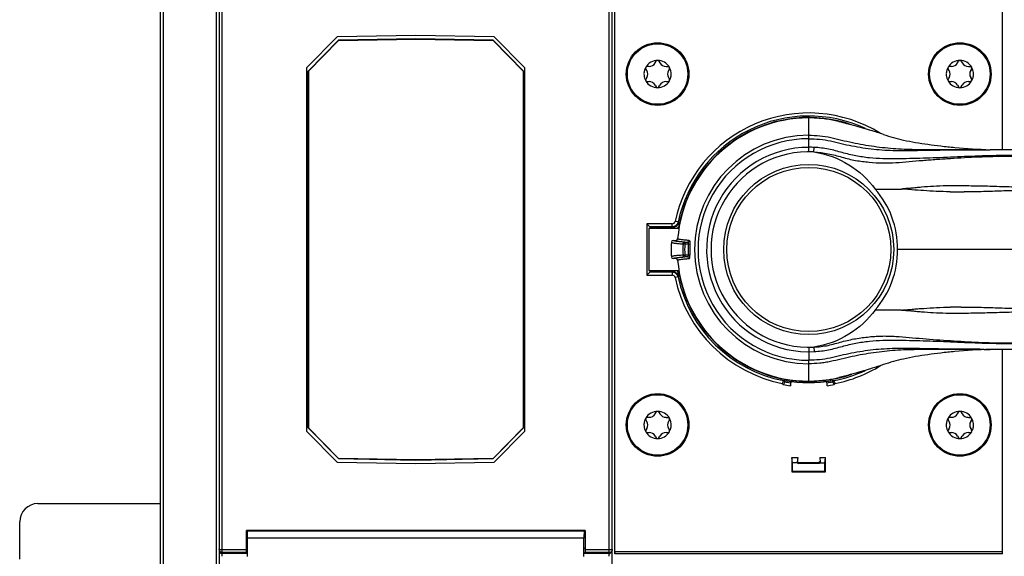
# Model space of a CAD drawing. Units: millimetres. Extents: x -295 to 696, y -321 to 615.
# Drawn here: x 46 to 209, y 104 to 193 of the extents above; entities that cross this region are included whole.
import ezdxf

# ---------------------------------------------------------------- set-up
doc = ezdxf.new("R2010")
doc.units = ezdxf.units.MM
doc.header["$LTSCALE"] = 23.1
doc.layers.add('AXIS', color=7, linetype='CONTINUOUS')

msp = doc.modelspace()

# ---------------------------------------------------------------- linework, layer by layer
at = {"layer": 'AXIS', "color": 7, "linetype": 'Continuous'}
for p, q in [((69.1, 75.56), (69.1, 234.24)), ((78.8, 226.4), (78.8, 83.4)), ((143.8, 83.4), (143.8, 226.4)), ((78.29, 220.69), (78.29, 89.12)), ((69.59, 97.67), (69.59, 212.14)), ((79.3, 104.2), (79.3, 205.6)), ((143.3, 104.2), (143.3, 205.6)), ((144.25, 104.6), (144.25, 205.21)), ((208.33, 171.4), (208.34, 205.21)), ((98.3, 190.07), (93.3, 184.99)), ((98.5, 189.48), (93.5, 184.39)), ((93.55, 184.37), (98.52, 189.43)), ((111.3, 190.3), (98.3, 190.07)), ((111.3, 189.7), (98.5, 189.48)), ((98.52, 189.43), (111.3, 189.65)), ((124.3, 190.07), (111.3, 190.3)), ((124.1, 189.48), (111.3, 189.7)), ((111.3, 189.65), (124.08, 189.43)), ((124.08, 189.43), (129.05, 184.37)), ((129.1, 184.39), (124.1, 189.48)), ((129.3, 184.99), (124.3, 190.07)), ((150.92, 185.74), (151.08, 186.03)), ((151.52, 186.03), (151.68, 185.74)), ((200.92, 185.74), (201.08, 186.03)), ((201.52, 186.03), (201.68, 185.74)), ((93.3, 124.82), (93.3, 184.99)), ((93.5, 125.41), (93.5, 184.39)), ((93.55, 184.37), (93.55, 125.44)), ((129.05, 184.37), (129.05, 125.44)), ((129.1, 184.39), (129.1, 125.41)), ((129.3, 184.99), (129.3, 124.82)), ((149.52, 184.49), (149.35, 184.78)), ((149.9, 185.15), (149.57, 185.15)), ((152.7, 185.15), (153.03, 185.15)), ((153.25, 184.78), (153.08, 184.49)), ((199.52, 184.49), (199.35, 184.78)), ((199.9, 185.15), (199.57, 185.15)), ((202.7, 185.15), (203.03, 185.15)), ((203.25, 184.78), (203.08, 184.49)), ((149.51, 183.32), (149.35, 183.03)), ((149.56, 182.65), (149.9, 182.65)), ((152.7, 182.65), (153.03, 182.65)), ((153.08, 183.31), (153.25, 183.03)), ((199.51, 183.32), (199.35, 183.03)), ((199.56, 182.65), (199.9, 182.65)), ((202.7, 182.65), (203.03, 182.65)), ((203.08, 183.31), (203.25, 183.03)), ((150.91, 182.07), (151.08, 181.78)), ((151.51, 181.78), (151.68, 182.07)), ((200.91, 182.07), (201.08, 181.78)), ((201.51, 181.78), (201.68, 182.07)), ((176.4, 176.65), (176.29, 176.65)), ((176.3, 176.65), (176.3, 176.65)), ((176.3, 173.78), (176.3, 176.65)), ((178.58, 176.53), (178.3, 176.56)), ((186.34, 174.67), (186.6, 174.59)), ((176.3, 171.06), (176.3, 173.21)), ((177.16, 171.04), (177.2, 171.78)), ((205.3, 171.4), (206.31, 171.4)), ((187.27, 164.9), (191.65, 164.9)), ((199.71, 164.43), (199.66, 164.44)), ((149.54, 159.16), (149.54, 150.65)), ((150.09, 158.61), (149.54, 159.16)), ((149.54, 159.16), (149.59, 159.11)), ((153.72, 159.16), (149.54, 159.16)), ((149.85, 158.4), (149.85, 151.41)), ((154.83, 158.4), (149.85, 158.4)), ((150.03, 158.67), (150.04, 158.66)), ((150.04, 158.66), (150.04, 158.38)), ((150.04, 158.66), (150.04, 158.66)), ((153.72, 158.66), (150.04, 158.66)), ((153.8, 158.56), (150.14, 158.56)), ((153.72, 158.66), (153.72, 159.16)), ((153.72, 158.66), (153.8, 158.56)), ((154.7, 159.45), (154.21, 159.55)), ((154.71, 158.61), (154.69, 158.6)), ((154.69, 158.6), (154.88, 158.6)), ((154.7, 158.9), (154.74, 159.13)), ((154.88, 158.7), (154.81, 158.7)), ((153.88, 156.4), (154.32, 156.4)), ((155.8, 156.12), (155.8, 155.82)), ((155.8, 156.12), (156.25, 156.12)), ((155.8, 155.82), (156.36, 155.82)), ((156.36, 155.82), (156.65, 155.81)), ((291.3, 154.9), (191, 154.9)), ((154.32, 153.4), (153.88, 153.4)), ((155.51, 153.97), (155.8, 153.99)), ((155.8, 153.99), (155.8, 153.69)), ((156.36, 153.99), (155.8, 153.99)), ((156.25, 153.69), (155.8, 153.69)), ((156.65, 153.99), (156.36, 153.99)), ((150.09, 151.19), (149.54, 150.65)), ((149.59, 150.7), (149.54, 150.65)), ((149.54, 150.65), (153.72, 150.65)), ((149.85, 151.41), (154.83, 151.41)), ((150.04, 151.14), (150.03, 151.14)), ((150.04, 151.41), (150.04, 151.15)), ((150.04, 151.15), (150.04, 151.15)), ((153.72, 151.15), (150.04, 151.15)), ((150.14, 151.25), (153.8, 151.25)), ((153.8, 151.25), (153.72, 151.15)), ((153.72, 151.15), (153.72, 150.65)), ((154.7, 150.36), (154.21, 150.25)), ((154.83, 151.2), (154.69, 151.2)), ((154.81, 151.11), (154.88, 151.11)), ((191.65, 144.9), (187.27, 144.9)), ((176.3, 138.74), (176.3, 136.6)), ((177.16, 138.77), (177.2, 138.03)), ((205.33, 138.4), (206.3, 138.4)), ((208.34, 104.6), (208.33, 138.4)), ((176.3, 133.15), (176.3, 136.02)), ((171.91, 132.76), (172.1, 132.57)), ((172.34, 133.03), (172.1, 132.57)), ((172.13, 132.63), (172.1, 132.57)), ((172.34, 133.03), (172.15, 133.22)), ((172.19, 132.75), (172.16, 132.69)), ((172.33, 133.01), (172.32, 132.99)), ((172.42, 133.25), (172.34, 133.03)), ((172.34, 133.03), (172.34, 133.03)), ((173.26, 132.88), (173.25, 132.89)), ((173.26, 132.86), (173.26, 132.88)), ((173.26, 132.86), (173.26, 132.38)), ((173.34, 132.88), (173.33, 132.85)), ((173.41, 133.08), (173.34, 132.88)), ((176.3, 133.15), (176.4, 133.15)), ((176.4, 133.15), (177.22, 133.17)), ((177.22, 133.17), (178.02, 133.22)), ((178.02, 133.22), (178.58, 133.27)), ((178.3, 133.25), (178.58, 133.27)), ((179.18, 133.08), (179.25, 132.88)), ((179.25, 132.88), (179.26, 132.85)), ((179.33, 132.86), (179.34, 132.88)), ((179.33, 132.38), (179.33, 132.86)), ((179.34, 132.88), (179.34, 132.89)), ((180.18, 133.25), (180.25, 133.03)), ((180.44, 133.22), (180.25, 133.03)), ((180.25, 133.03), (180.5, 132.57)), ((180.25, 133.03), (180.26, 133.03)), ((180.26, 133.01), (180.28, 132.99)), ((180.38, 132.8), (180.47, 132.63)), ((180.47, 132.63), (180.5, 132.57)), ((180.5, 132.57), (180.69, 132.76)), ((149.9, 127.15), (149.57, 127.15)), ((150.91, 127.74), (151.08, 128.03)), ((151.51, 128.03), (151.68, 127.74)), ((152.7, 127.15), (153.03, 127.15)), ((199.9, 127.15), (199.56, 127.15)), ((200.91, 127.74), (201.08, 128.03)), ((201.51, 128.03), (201.68, 127.74)), ((202.7, 127.15), (203.03, 127.15)), ((93.5, 125.41), (98.5, 120.33)), ((98.52, 120.38), (93.55, 125.44)), ((129.05, 125.44), (124.08, 120.38)), ((124.1, 120.33), (129.1, 125.41)), ((149.52, 126.49), (149.35, 126.78)), ((153.25, 126.78), (153.08, 126.49)), ((199.51, 126.49), (199.35, 126.78)), ((203.25, 126.78), (203.08, 126.49)), ((93.3, 124.82), (98.3, 119.73)), ((124.3, 119.73), (129.3, 124.82)), ((149.52, 125.32), (149.35, 125.03)), ((149.57, 124.65), (149.9, 124.65)), ((150.91, 124.07), (151.08, 123.78)), ((151.51, 123.78), (151.68, 124.07)), ((152.7, 124.65), (153.03, 124.65)), ((153.08, 125.32), (153.25, 125.03)), ((199.52, 125.31), (199.35, 125.03)), ((199.57, 124.65), (199.9, 124.65)), ((200.92, 124.07), (201.08, 123.78)), ((201.52, 123.78), (201.68, 124.07)), ((202.7, 124.65), (203.03, 124.65)), ((203.08, 125.32), (203.25, 125.03)), ((173.6, 119.65), (173.51, 120.52)), ((173.51, 120.52), (173.51, 118.17)), ((173.51, 120.52), (174.48, 120.52)), ((174.48, 120.52), (174.4, 119.76)), ((178.11, 120.52), (178.19, 119.76)), ((178.11, 120.52), (179.08, 120.52)), ((178.99, 119.65), (179.08, 120.52)), ((179.08, 118.17), (179.08, 120.52)), ((98.3, 119.73), (111.3, 119.51)), ((98.5, 120.33), (111.3, 120.1)), ((111.3, 120.16), (98.52, 120.38)), ((124.08, 120.38), (111.3, 120.16)), ((111.3, 120.1), (124.1, 120.33)), ((111.3, 119.51), (124.3, 119.73)), ((173.6, 118.26), (173.6, 119.65)), ((174.41, 119.65), (173.6, 119.65)), ((174.48, 119.84), (174.4, 119.76)), ((174.59, 119.55), (174.68, 119.64)), ((178, 119.55), (174.59, 119.55)), ((177.91, 119.64), (174.68, 119.64)), ((177.91, 119.64), (178, 119.55)), ((178.18, 119.65), (178.99, 119.65)), ((178.99, 118.26), (178.99, 119.65)), ((173.51, 118.17), (173.6, 118.26)), ((173.51, 118.17), (179.08, 118.17)), ((173.6, 118.26), (178.99, 118.26)), ((178.99, 118.26), (179.08, 118.17)), ((48.8, 112.9), (69.1, 112.9)), ((45.8, 103.71), (45.8, 109.9)), ((83.3, 104.79), (83.3, 108.47)), ((139.3, 108.47), (83.3, 108.47)), ((139.15, 108.32), (83.45, 108.32)), ((139.3, 108.47), (139.3, 104.79)), ((83.3, 107.42), (83.45, 107.42)), ((83.48, 104.17), (83.48, 107.2)), ((139.12, 107.2), (83.48, 107.2)), ((139.12, 104.17), (139.12, 107.2)), ((139.3, 107.42), (139.15, 107.42)), ((78.8, 105.29), (83.3, 105.29)), ((79.26, 104.8), (79.2, 104.8)), ((83.3, 104.79), (79.3, 104.79)), ((83.45, 104.66), (79.3, 104.66)), ((83.45, 105.52), (83.3, 105.52)), ((83.45, 104.74), (83.3, 104.74)), ((139.15, 105.52), (139.3, 105.52)), ((139.3, 104.74), (139.15, 104.74)), ((143.3, 104.66), (139.15, 104.66)), ((139.3, 105.29), (143.3, 105.29)), ((143.3, 104.79), (139.3, 104.79)), ((143.39, 104.8), (143.3, 104.79)), ((143.34, 105.29), (143.79, 105.29)), ((208.34, 104.6), (144.25, 104.6)), ((208.33, 104.9), (144.26, 104.9))]:
    msp.add_line(p, q, dxfattribs=at)
msp.add_lwpolyline([(178.58, 176.53), (178.02, 176.58), (177.22, 176.63), (176.4, 176.65)], dxfattribs=at)
for centre, radius in [((151.3, 183.9), 5.17), ((151.3, 183.9), 5.07), ((201.3, 183.9), 5.17), ((201.3, 183.9), 5.07), ((151.3, 183.9), 5), ((201.3, 183.9), 5), ((176.3, 154.9), 14.06), ((176.3, 154.9), 13.57), ((151.3, 125.9), 5.17), ((151.3, 125.9), 5.07), ((151.3, 125.9), 5), ((201.3, 125.9), 5.17), ((201.3, 125.9), 5.07), ((201.3, 125.9), 5)]:
    msp.add_circle(centre, radius, dxfattribs=at)
for centre, radius, start, end in [((151.3, 183.9), 2.25, 29.9471, 149.9471), ((149.9, 186.33), 1.17, 269.9471, 329.9472), ((151.3, 185.9), 0.25, 29.9467, 149.9476), ((152.7, 186.33), 1.17, 209.9471, 269.9472), ((201.3, 183.9), 2.25, 29.9471, 149.9471), ((199.9, 186.33), 1.17, 269.9471, 329.9472), ((201.3, 185.9), 0.25, 29.9467, 149.9476), ((202.7, 186.33), 1.17, 209.9471, 269.9472), ((151.49, 183.89), 2.45, 168.6542, 176.8149), ((151.2, 183.9), 2.15, 176.7969, 179.9241), ((149.57, 184.9), 0.25, 89.9468, 209.9478), ((148.5, 183.91), 1.17, 329.9471, 29.9472), ((154.1, 183.9), 1.17, 149.9471, 209.9472), ((153.03, 184.9), 0.25, 329.9462, 89.9476), ((201.49, 183.89), 2.45, 168.6542, 176.8149), ((201.2, 183.9), 2.15, 176.7969, 179.9241), ((199.57, 184.9), 0.25, 89.9468, 209.9478), ((198.5, 183.91), 1.17, 329.9471, 29.9472), ((204.1, 183.9), 1.17, 149.9471, 209.9472), ((203.03, 184.9), 0.25, 329.9462, 89.9476), ((149.56, 182.9), 0.25, 149.9462, 269.9477), ((151.3, 183.9), 2.25, 209.9471, 329.9471), ((149.9, 181.48), 1.17, 29.9471, 89.9472), ((152.69, 181.48), 1.17, 89.9471, 149.9472), ((153.03, 182.9), 0.25, 269.9468, 29.9478), ((151.1, 183.92), 2.45, 348.6542, 356.8149), ((151.4, 183.9), 2.15, 356.7969, 359.9241), ((199.56, 182.9), 0.25, 149.9462, 269.9477), ((201.3, 183.9), 2.25, 209.9471, 329.9471), ((199.9, 181.48), 1.17, 29.9471, 89.9472), ((202.69, 181.48), 1.17, 89.9471, 149.9472), ((203.03, 182.9), 0.25, 269.9468, 29.9478), ((201.1, 183.92), 2.45, 348.6542, 356.8149), ((201.4, 183.9), 2.15, 356.7969, 359.9241), ((151.3, 181.9), 0.25, 209.9467, 329.9477), ((201.3, 181.9), 0.25, 209.9467, 329.9477), ((176.3, 154.9), 22.57, 58.2335, 168.1134), ((176.3, 154.9), 21.75, 90.008, 175.3152), ((176.3, 154.9), 22.07, 64.8724, 168.1124), ((176.3, 154.9), 21.82, 71.0102, 169.9799), ((176.3, 154.85), 21.8, 84.7511, 89.7361), ((147.35, 49.81), 130.81, 71.59, 72.5385), ((176.3, 154.9), 18.88, 90.0015, 269.9985), ((176.3, 154.9), 18.31, 89.9999, 270), ((176.3, 154.89), 16.89, 90, 273.0803), ((176.3, 154.9), 16.16, 86.9238, 273.0762), ((176.3, 154.91), 16.89, 86.9198, 89.9994), ((176.23, 155.09), 14.77, 359.2893, 41.6379), ((200.22, 88.1), 77.32, 90.0801, 90.8794), ((200.28, 18.52), 146.9, 89.6223, 90.0657), ((201.54, 274.3), 109.88, 269.0438, 270.2323), ((153.72, 159.66), 0.5, 270.0232, 348.0694), ((153.72, 159.65), 0.996, 270.0834, 276.6226), ((153.79, 159.5), 0.938, 270.0907, 277.049), ((153.72, 159.66), 1, 296.141, 315.6512), ((153.84, 159.5), 0.926, 302.2967, 309.3406), ((153.88, 156.1), 0.3, 89.9842, 177.0335), ((154.32, 156.7), 0.3, 269.8579, 355.4995), ((176.3, 154.9), 22.75, 176.937, 183.0616), ((176.3, 154.9), 20.81, 177.4359, 182.5641), ((176.3, 154.9), 20.52, 177.4379, 182.5621), ((176.3, 154.9), 19.96, 177.3659, 182.6341), ((176.3, 154.9), 19.67, 177.3659, 182.648), ((176.23, 154.72), 14.77, 318.3619, 0.7107), ((153.88, 153.7), 0.3, 182.8651, 270.0137), ((154.32, 153.1), 0.3, 4.5217, 90.0881), ((176.3, 154.9), 21.75, 184.6845, 269.9955), ((153.72, 150.15), 0.996, 83.3823, 89.9166), ((153.72, 150.15), 0.5, 11.9286, 89.9784), ((153.72, 150.15), 1, 44.3686, 63.8746), ((176.3, 154.9), 22.57, 191.8866, 258.7901), ((168.17, 167.16), 20.89, 229.8112, 230.1788), ((153.78, 150.23), 1.02, 18.8315, 25.2289), ((176.3, 154.9), 22.07, 191.8876, 259.1832), ((153.87, 150.26), 0.921, 11.7856, 18.8617), ((176.3, 154.9), 21.82, 190.0204, 289.0086), ((201.59, 43.97), 101.42, 90.0424, 91.0637), ((200.22, 220.78), 76.39, 269.0937, 269.9023), ((200.34, 271.56), 127.18, 269.887, 270.3992), ((176.3, 154.9), 22.57, 281.2099, 301.7938), ((176.3, 154.9), 22.07, 280.8166, 295.1857), ((176.3, 154.9), 22.72, 259.3479, 262.3247), ((170.46, 150.61), 17.47, 275.5823, 276.4407), ((176.3, 154.9), 22.22, 259.7438, 262.1297), ((176.3, 154.9), 22, 259.8358, 280.1642), ((176.3, 154.9), 22.25, 262.16, 262.3415), ((146.45, 132.39), 26.82, 0.1758, 0.3495), ((144.84, 132.38), 28.43, 0.0001, 0.1777), ((176.3, 155.22), 22.07, 270.2722, 270.8673), ((176.3, 155.1), 21.95, 270.8665, 272.3152), ((176.3, 154.93), 21.78, 272.3155, 273.4882), ((176.31, 154.79), 21.63, 273.4884, 274.4763), ((176.32, 154.7), 21.55, 274.4768, 274.6944), ((176.32, 154.65), 21.49, 274.6943, 275.2624), ((176.37, 154.27), 21.11, 275.9948, 276.3194), ((176.3, 154.9), 22.25, 277.6585, 277.84), ((176.3, 154.9), 22.72, 277.6753, 280.6521), ((176.3, 154.9), 22.22, 277.8703, 280.2562), ((182.14, 150.61), 17.48, 263.5572, 264.4154), ((149.57, 126.9), 0.25, 89.9998, 210.0008), ((151.3, 125.9), 2.25, 30.0002, 150.0002), ((149.9, 128.33), 1.17, 270.0001, 330.0003), ((151.3, 127.9), 0.25, 29.9998, 150.0006), ((152.7, 128.33), 1.17, 210.0001, 270.0003), ((153.03, 126.9), 0.25, 329.9992, 90.0007), ((199.56, 126.9), 0.25, 90.0529, 210.0539), ((201.3, 125.9), 2.25, 30.0532, 150.0532), ((199.9, 128.33), 1.17, 270.0532, 330.0533), ((201.3, 127.9), 0.25, 30.0528, 150.0537), ((202.69, 128.33), 1.17, 210.0532, 270.0533), ((203.03, 126.9), 0.25, 330.0523, 90.0537), ((151.49, 125.89), 2.45, 168.7072, 176.868), ((151.2, 125.9), 2.15, 176.85, 179.9771), ((148.5, 125.9), 1.17, 330.0001, 30.0002), ((154.1, 125.9), 1.17, 150.0001, 210.0003), ((151.1, 125.92), 2.45, 348.7072, 356.868), ((151.4, 125.9), 2.15, 356.85, 359.9771), ((201.49, 125.89), 2.45, 168.7603, 176.921), ((201.2, 125.9), 2.15, 176.903, 180.0301), ((198.5, 125.9), 1.17, 330.0532, 30.0533), ((204.1, 125.91), 1.17, 150.0532, 210.0533), ((201.1, 125.92), 2.45, 348.7603, 356.921), ((201.4, 125.9), 2.15, 356.903, 0.0301), ((149.57, 124.9), 0.25, 149.9992, 270.0008), ((151.3, 125.9), 2.25, 210.0002, 330.0002), ((149.9, 123.48), 1.17, 30.0001, 90.0003), ((151.3, 123.9), 0.25, 209.9998, 330.0008), ((152.7, 123.48), 1.17, 90.0001, 150.0003), ((153.03, 124.9), 0.25, 269.9998, 30.0008), ((199.57, 124.9), 0.25, 150.0523, 270.0538), ((201.3, 125.9), 2.25, 210.0532, 330.0532), ((199.9, 123.48), 1.17, 30.0532, 90.0533), ((201.3, 123.9), 0.25, 210.0528, 330.0538), ((202.7, 123.48), 1.17, 90.0532, 150.0533), ((203.03, 124.9), 0.25, 270.0529, 30.0539), ((48.8, 109.9), 3, 90, 180), ((79.3, 105.16), 0.494, 259.8272, 269.9374)]:
    msp.add_arc(centre, radius, start, end, dxfattribs=at)
for centre, major_axis, ratio, start_param, end_param in [((150.14, 158.06), (0, 0.5), 0.017455, -0.822427, -0.017454), ((150.14, 151.75), (0, 0.5), 0.017455, -3.124139, -2.319188), ((174.6, 119.76), (0.094, 0.209), 0.851536, -4.347154, -3.865699), ((174.59, 119.75), (0.141, 0.141), 0.999695, 2.837801, 3.926839), ((174.68, 119.84), (0.141, 0.141), 0.999695, 2.356347, 3.926839), ((177.91, 119.84), (0.141, -0.141), 0.999695, -0.785246, 0.785246), ((178, 119.75), (0.141, -0.141), 0.999695, -0.785246, 0.303792), ((177.99, 119.76), (-0.094, 0.209), 0.851536, -2.417486, -1.936032), ((83.45, 106.47), (0, 1.85), 0.017455, 5.117854, 6.283185), ((139.15, 106.47), (0, 1.85), 0.017455, 0, 1.165331)]:
    msp.add_ellipse(centre, major_axis=major_axis, ratio=ratio, start_param=start_param, end_param=end_param, dxfattribs=at)
for points in [[(149.16, 184.59), (149.13, 184.52), (149.11, 184.44), (149.09, 184.37)], [(149.2, 184.71), (149.19, 184.67), (149.17, 184.63), (149.16, 184.59)], [(149.32, 184.95), (149.28, 184.87), (149.24, 184.79), (149.2, 184.71)], [(153.34, 184.83), (153.32, 184.87), (153.29, 184.91), (153.27, 184.95)], [(153.55, 183.9), (153.55, 184.06), (153.53, 184.21), (153.5, 184.36)], [(199.16, 184.59), (199.13, 184.52), (199.11, 184.44), (199.09, 184.37)], [(199.2, 184.71), (199.19, 184.67), (199.17, 184.63), (199.16, 184.59)], [(199.32, 184.95), (199.28, 184.87), (199.24, 184.79), (199.2, 184.71)], [(203.34, 184.83), (203.32, 184.87), (203.29, 184.91), (203.27, 184.95)], [(203.55, 183.9), (203.55, 184.06), (203.53, 184.21), (203.5, 184.36)], [(149.05, 183.91), (149.05, 183.75), (149.06, 183.59), (149.09, 183.44)], [(149.26, 182.98), (149.28, 182.94), (149.3, 182.9), (149.32, 182.86)], [(153.27, 182.85), (153.31, 182.93), (153.35, 183.01), (153.39, 183.09)], [(153.39, 183.09), (153.41, 183.13), (153.42, 183.17), (153.44, 183.21)], [(153.44, 183.21), (153.46, 183.29), (153.48, 183.36), (153.5, 183.44)], [(199.05, 183.91), (199.05, 183.75), (199.06, 183.59), (199.09, 183.44)], [(199.26, 182.98), (199.28, 182.94), (199.3, 182.9), (199.32, 182.86)], [(203.27, 182.85), (203.31, 182.93), (203.35, 183.01), (203.39, 183.09)], [(203.39, 183.09), (203.41, 183.13), (203.42, 183.17), (203.44, 183.21)], [(203.44, 183.21), (203.46, 183.29), (203.48, 183.36), (203.5, 183.44)], [(186.27, 174.69), (186.29, 174.69), (186.32, 174.68), (186.34, 174.67)], [(154.16, 158.76), (154.06, 158.71), (153.94, 158.68), (153.83, 158.66)], [(154.13, 158.62), (154.06, 158.59), (153.99, 158.58), (153.91, 158.57)], [(154.34, 158.72), (154.27, 158.68), (154.2, 158.64), (154.13, 158.62)], [(154.7, 159.45), (154.66, 159.27), (154.56, 159.09), (154.43, 158.96)], [(154.78, 159.36), (154.75, 159.39), (154.72, 159.42), (154.7, 159.45)], [(154.16, 151.05), (154.06, 151.1), (153.94, 151.13), (153.83, 151.14)], [(154.7, 150.36), (154.66, 150.54), (154.56, 150.72), (154.43, 150.85)], [(154.51, 150.94), (154.59, 150.86), (154.65, 150.77), (154.7, 150.66)], [(154.7, 150.36), (154.72, 150.39), (154.75, 150.42), (154.78, 150.45)], [(205.33, 138.4), (205.24, 138.4), (205.15, 138.4), (205.05, 138.4)], [(186.34, 135.13), (186.32, 135.13), (186.29, 135.12), (186.27, 135.11)], [(149.05, 125.9), (149.05, 125.75), (149.06, 125.59), (149.09, 125.44)], [(149.16, 126.59), (149.13, 126.52), (149.11, 126.44), (149.09, 126.37)], [(149.2, 126.71), (149.19, 126.67), (149.17, 126.63), (149.16, 126.59)], [(149.32, 126.95), (149.28, 126.87), (149.24, 126.79), (149.2, 126.71)], [(153.34, 126.83), (153.31, 126.87), (153.29, 126.91), (153.27, 126.95)], [(153.44, 125.21), (153.47, 125.29), (153.49, 125.36), (153.5, 125.44)], [(153.55, 125.9), (153.55, 126.06), (153.53, 126.21), (153.5, 126.37)], [(199.05, 125.9), (199.05, 125.75), (199.06, 125.59), (199.09, 125.44)], [(199.16, 126.59), (199.13, 126.52), (199.11, 126.44), (199.09, 126.36)], [(199.2, 126.71), (199.19, 126.67), (199.17, 126.63), (199.16, 126.59)], [(199.32, 126.95), (199.28, 126.87), (199.24, 126.79), (199.2, 126.71)], [(203.33, 126.83), (203.31, 126.87), (203.29, 126.91), (203.27, 126.95)], [(203.44, 125.22), (203.47, 125.29), (203.49, 125.37), (203.5, 125.44)], [(203.55, 125.91), (203.55, 126.06), (203.53, 126.22), (203.5, 126.37)], [(149.26, 124.98), (149.28, 124.94), (149.3, 124.89), (149.32, 124.85)], [(153.27, 124.85), (153.31, 124.93), (153.36, 125.01), (153.39, 125.1)], [(153.39, 125.1), (153.41, 125.13), (153.42, 125.17), (153.44, 125.21)], [(199.26, 124.97), (199.28, 124.93), (199.3, 124.89), (199.32, 124.85)], [(203.27, 124.86), (203.31, 124.94), (203.36, 125.02), (203.39, 125.1)], [(203.39, 125.1), (203.41, 125.14), (203.43, 125.18), (203.44, 125.22)], [(78.81, 105.08), (78.82, 104.99), (78.86, 104.91), (78.91, 104.84)], [(78.91, 104.84), (78.99, 104.75), (79.1, 104.69), (79.21, 104.67)], [(143.3, 104.66), (143.36, 104.66), (143.41, 104.67), (143.47, 104.69)], [(143.8, 105.29), (143.8, 105.21), (143.77, 105.12), (143.73, 105.04)]]:
    msp.add_open_spline(points, degree=3, dxfattribs=at)
for points, knots in [([(153.5, 184.36), (153.48, 184.44), (153.44, 184.6), (153.37, 184.75), (153.34, 184.83)], [0, 0, 0, 0, 0.49994, 1, 1, 1, 1]), ([(203.5, 184.36), (203.48, 184.44), (203.44, 184.6), (203.37, 184.75), (203.34, 184.83)], [0, 0, 0, 0, 0.49994, 1, 1, 1, 1]), ([(149.09, 183.44), (149.11, 183.36), (149.15, 183.2), (149.22, 183.05), (149.26, 182.98)], [0, 0, 0, 0, 0.49994, 1, 1, 1, 1]), ([(199.09, 183.44), (199.11, 183.36), (199.15, 183.2), (199.22, 183.05), (199.26, 182.98)], [0, 0, 0, 0, 0.49994, 1, 1, 1, 1]), ([(181.3, 176.06), (181.11, 176.1), (180.22, 176.3), (179.31, 176.46), (178.58, 176.53)], [0, 0, 0, 0, 0.203759, 1, 1, 1, 1]), ([(181.3, 176.06), (181.72, 175.96), (183.39, 175.55), (185.04, 175.08), (186.27, 174.69)], [0, 0, 0, 0, 0.248908, 1, 1, 1, 1]), ([(176.3, 173.78), (176.91, 173.78), (178.13, 173.73), (179.95, 173.46), (181.73, 172.99), (183.52, 172.58), (185.31, 172.24), (187.11, 171.95), (188.92, 171.73), (190.72, 171.57), (192.53, 171.48), (194.34, 171.45), (196.16, 171.45), (197.98, 171.43), (199.81, 171.42), (201.63, 171.42), (203.16, 171.41), (204.23, 171.41), (204.84, 171.41), (205.15, 171.4), (205.3, 171.4)], [0, 0, 0, 0, 0.06289, 0.125747, 0.188564, 0.251346, 0.314019, 0.376505, 0.438714, 0.500603, 0.562467, 0.624532, 0.686806, 0.749231, 0.811801, 0.874477, 0.937218, 0.968606, 0.984302, 1, 1, 1, 1]), ([(176.3, 173.21), (176.3, 173.27), (176.3, 173.46), (176.3, 173.65), (176.3, 173.78)], [0, 0, 0, 0, 0.328006, 1, 1, 1, 1]), ([(176.3, 173.21), (176.9, 173.21), (178.11, 173.15), (179.91, 172.88), (181.67, 172.41), (183.45, 172.03), (185.25, 171.72), (187.05, 171.48), (188.86, 171.34), (190.67, 171.25), (192.48, 171.23), (194.31, 171.29), (196.13, 171.32), (197.96, 171.35), (199.8, 171.37), (201.63, 171.39), (203.16, 171.4), (204.23, 171.4), (204.84, 171.4), (205.15, 171.4), (205.3, 171.4)], [0, 0, 0, 0, 0.06216, 0.124327, 0.186718, 0.249369, 0.311851, 0.37417, 0.436247, 0.498205, 0.560512, 0.623042, 0.685747, 0.748521, 0.811377, 0.874268, 0.937163, 0.968611, 0.984333, 1, 1, 1, 1]), ([(188.66, 173.92), (189.75, 173.56), (192.17, 172.88), (195.36, 172.37), (198.2, 172), (201.63, 171.64), (204.36, 171.47), (206.31, 171.4)], [0, 0, 0, 0, 0.192271, 0.420959, 0.541799, 0.672334, 1, 1, 1, 1]), ([(177.16, 171.04), (179.19, 170.72), (183.08, 169.3), (186.12, 166.5), (187.27, 164.9)], [0, 0, 0, 0, 0.510479, 1, 1, 1, 1]), ([(177.16, 171.04), (177.95, 170.99), (179.12, 170.84), (180.66, 170.49), (181.79, 170.17), (182.92, 169.86), (184.05, 169.62), (185.19, 169.46), (186.68, 169.3), (188.52, 169.17), (190.72, 169.24), (192.93, 169.44), (195.16, 169.64), (197.44, 169.82), (200.51, 170.02), (204.39, 170.25), (209.09, 170.37), (212.22, 170.35), (213.8, 170.35)], [0, 0, 0, 0, 0.064054, 0.096121, 0.128099, 0.159845, 0.191241, 0.222315, 0.25306, 0.31342, 0.372626, 0.432256, 0.49337, 0.55541, 0.617978, 0.744408, 0.871944, 1, 1, 1, 1]), ([(213.8, 170.43), (213.01, 170.43), (211.44, 170.42), (209.09, 170.44), (206.74, 170.42), (203.63, 170.33), (200.54, 170.18), (197.48, 170.06), (194.48, 169.95), (191.51, 169.88), (188.55, 169.88), (186.31, 170.02), (184.45, 170.3), (182.96, 170.62), (181.85, 170.91), (180.73, 171.24), (179.57, 171.5), (178.4, 171.69), (177.6, 171.76), (177.2, 171.78)], [0, 0, 0, 0, 0.063964, 0.127918, 0.191858, 0.255519, 0.381673, 0.443973, 0.505618, 0.626634, 0.686402, 0.747143, 0.808793, 0.83993, 0.871058, 0.902791, 0.935085, 0.967535, 1, 1, 1, 1]), ([(213.8, 171.4), (213.17, 171.4), (210.68, 171.4), (208.18, 171.4), (206.31, 171.4)], [0, 0, 0, 0, 0.250294, 1, 1, 1, 1]), ([(199.04, 165.41), (198.33, 165.4), (196.97, 165.35), (195.31, 165.23), (194.06, 165.11), (193.21, 165.02), (192.41, 164.96), (191.89, 164.94), (191.65, 164.9)], [0, 0, 0, 0, 0.2849, 0.551605, 0.675521, 0.791737, 0.900145, 1, 1, 1, 1]), ([(199.66, 164.44), (198.91, 164.45), (197.45, 164.49), (195.36, 164.63), (193.72, 164.74), (192.5, 164.86), (191.93, 164.9), (191.65, 164.9)], [0, 0, 0, 0, 0.280845, 0.543279, 0.784297, 0.896435, 1, 1, 1, 1]), ([(213.8, 165.14), (213.27, 165.14), (212.22, 165.15), (210.64, 165.2), (209.04, 165.25), (207.44, 165.29), (205.86, 165.35), (203.8, 165.39), (202.26, 165.41), (201.25, 165.42)], [0, 0, 0, 0, 0.125436, 0.251294, 0.379024, 0.506976, 0.633255, 0.757985, 1, 1, 1, 1]), ([(213.8, 164.69), (212.8, 164.65), (211.29, 164.63), (209.29, 164.6), (207.8, 164.55), (206.32, 164.5), (204.38, 164.44), (202.94, 164.42), (201.99, 164.42)], [0, 0, 0, 0, 0.254453, 0.381541, 0.508261, 0.634065, 0.758312, 1, 1, 1, 1]), ([(153.8, 158.56), (153.8, 158.56), (153.79, 158.54), (153.78, 158.51), (153.75, 158.46), (153.73, 158.42), (153.72, 158.4)], [0, 0, 0, 0, 0.069853, 0.26712, 0.581366, 1, 1, 1, 1]), ([(154.78, 159.36), (154.76, 159.3), (154.7, 159.09), (154.56, 158.89), (154.43, 158.78)], [0, 0, 0, 0, 0.242799, 1, 1, 1, 1]), ([(154.69, 158.6), (154.69, 158.6), (154.68, 158.58), (154.67, 158.54), (154.66, 158.48), (154.65, 158.43), (154.64, 158.4)], [0, 0, 0, 0, 0.085676, 0.281612, 0.587153, 1, 1, 1, 1]), ([(154.74, 159.13), (154.75, 159.16), (154.76, 159.22), (154.77, 159.29), (154.77, 159.33)], [0, 0, 0, 0, 0.355628, 1, 1, 1, 1]), ([(154.77, 159.33), (154.77, 159.34), (154.78, 159.34), (154.78, 159.35), (154.78, 159.36)], [0, 0, 0, 0, 0.341037, 1, 1, 1, 1]), ([(153.9, 156.37), (153.9, 156.37), (153.89, 156.38), (153.88, 156.39), (153.88, 156.4)], [0, 0, 0, 0, 0.323952, 1, 1, 1, 1]), ([(154.26, 156.28), (154.18, 156.29), (154.06, 156.31), (153.94, 156.35), (153.9, 156.37)], [0, 0, 0, 0, 0.640905, 1, 1, 1, 1]), ([(154.32, 156.4), (154.32, 156.38), (154.41, 156.33), (154.56, 156.3), (154.84, 156.25), (155.05, 156.23), (155.18, 156.21)], [0, 0, 0, 0, 0.078723, 0.266681, 0.573395, 1, 1, 1, 1]), ([(156.54, 156.4), (156.26, 156.42), (155.78, 156.46), (155.23, 156.52), (154.91, 156.57), (154.75, 156.6), (154.66, 156.63), (154.62, 156.66), (154.62, 156.68)], [0, 0, 0, 0, 0.431368, 0.740812, 0.849747, 0.9283, 0.97711, 1, 1, 1, 1]), ([(156.54, 156.4), (156.54, 156.33), (156.47, 156.18), (156.32, 156.12), (156.25, 156.12)], [0, 0, 0, 0, 0.504897, 1, 1, 1, 1]), ([(156.54, 156.4), (156.56, 156.4), (156.61, 156.34), (156.65, 156.14), (156.66, 155.96), (156.65, 155.82)], [0, 0, 0, 0, 0.109423, 0.321689, 1, 1, 1, 1]), ([(153.58, 156.12), (153.58, 156.1), (153.63, 156.07), (153.71, 156.04), (153.87, 156), (154.19, 155.95), (154.74, 155.89), (155.23, 155.85), (155.51, 155.83)], [0, 0, 0, 0, 0.023375, 0.072488, 0.151158, 0.260098, 0.569345, 1, 1, 1, 1]), ([(155.8, 156.12), (155.49, 156.14), (154.98, 156.18), (154.46, 156.24), (154.26, 156.28)], [0, 0, 0, 0, 0.594712, 1, 1, 1, 1]), ([(155.18, 156.21), (155.25, 156.21), (155.61, 156.17), (155.97, 156.14), (156.25, 156.12)], [0, 0, 0, 0, 0.213011, 1, 1, 1, 1]), ([(155.51, 155.83), (155.51, 155.91), (155.58, 156.06), (155.73, 156.12), (155.8, 156.12)], [0, 0, 0, 0, 0.504868, 1, 1, 1, 1]), ([(155.8, 155.82), (155.77, 155.82), (155.67, 155.83), (155.57, 155.83), (155.51, 155.83)], [0, 0, 0, 0, 0.336333, 1, 1, 1, 1]), ([(156.25, 156.12), (156.29, 156.12), (156.35, 156.04), (156.36, 155.93), (156.37, 155.86), (156.36, 155.82)], [0, 0, 0, 0, 0.358896, 0.653336, 1, 1, 1, 1]), ([(155.51, 153.97), (155.23, 153.95), (154.74, 153.91), (154.19, 153.85), (153.87, 153.8), (153.71, 153.77), (153.63, 153.74), (153.58, 153.7), (153.58, 153.69)], [0, 0, 0, 0, 0.43074, 0.74005, 0.849011, 0.927684, 0.976762, 1, 1, 1, 1]), ([(153.88, 153.4), (153.88, 153.42), (153.91, 153.45), (153.95, 153.46), (153.97, 153.47)], [0, 0, 0, 0, 0.334845, 1, 1, 1, 1]), ([(153.97, 153.47), (154.1, 153.51), (154.46, 153.56), (154.81, 153.6), (155.04, 153.62)], [0, 0, 0, 0, 0.36369, 1, 1, 1, 1]), ([(156.25, 153.69), (155.97, 153.67), (155.48, 153.63), (154.93, 153.57), (154.61, 153.52), (154.45, 153.48), (154.36, 153.45), (154.32, 153.42), (154.32, 153.4)], [0, 0, 0, 0, 0.43096, 0.740263, 0.849231, 0.927886, 0.976873, 1, 1, 1, 1]), ([(154.62, 153.13), (154.62, 153.14), (154.66, 153.18), (154.75, 153.2), (154.91, 153.24), (155.23, 153.29), (155.78, 153.35), (156.26, 153.39), (156.54, 153.41)], [0, 0, 0, 0, 0.022891, 0.071703, 0.150258, 0.259196, 0.56864, 1, 1, 1, 1]), ([(155.04, 153.62), (155.1, 153.63), (155.35, 153.65), (155.6, 153.67), (155.8, 153.69)], [0, 0, 0, 0, 0.227027, 1, 1, 1, 1]), ([(155.51, 153.97), (155.51, 153.9), (155.58, 153.75), (155.73, 153.69), (155.8, 153.69)], [0, 0, 0, 0, 0.504857, 1, 1, 1, 1]), ([(156.36, 153.99), (156.37, 153.95), (156.37, 153.85), (156.32, 153.69), (156.25, 153.69)], [0, 0, 0, 0, 0.356771, 1, 1, 1, 1]), ([(156.25, 153.69), (156.32, 153.69), (156.47, 153.63), (156.54, 153.48), (156.54, 153.41)], [0, 0, 0, 0, 0.495111, 1, 1, 1, 1]), ([(156.54, 153.41), (156.56, 153.41), (156.6, 153.45), (156.62, 153.51), (156.64, 153.62), (156.66, 153.78), (156.65, 153.92), (156.65, 154)], [0, 0, 0, 0, 0.108288, 0.201582, 0.323037, 0.631663, 1, 1, 1, 1]), ([(153.72, 151.41), (153.73, 151.38), (153.75, 151.35), (153.78, 151.29), (153.79, 151.27), (153.8, 151.25), (153.8, 151.25)], [0, 0, 0, 0, 0.418926, 0.733157, 0.930268, 1, 1, 1, 1]), ([(153.8, 151.25), (153.86, 151.25), (154.12, 151.22), (154.37, 151.09), (154.51, 150.94)], [0, 0, 0, 0, 0.237686, 1, 1, 1, 1]), ([(154.78, 150.45), (154.78, 150.47), (154.76, 150.56), (154.73, 150.75), (154.68, 151.05), (154.64, 151.28), (154.62, 151.4)], [0, 0, 0, 0, 0.074761, 0.277198, 0.598696, 1, 1, 1, 1]), ([(154.69, 151.2), (154.69, 151.21), (154.68, 151.23), (154.67, 151.27), (154.66, 151.33), (154.65, 151.38), (154.64, 151.4)], [0, 0, 0, 0, 0.085675, 0.281612, 0.587153, 1, 1, 1, 1]), ([(191.65, 144.9), (191.93, 144.9), (192.51, 144.94), (193.4, 145.04), (194.35, 145.11), (195.7, 145.2), (197.49, 145.31), (198.95, 145.36), (199.71, 145.37)], [0, 0, 0, 0, 0.103302, 0.215724, 0.333537, 0.456684, 0.718978, 1, 1, 1, 1]), ([(201.51, 145.39), (202.5, 145.39), (204.51, 145.37), (207.04, 145.28), (209.1, 145.21), (211.19, 145.18), (212.75, 145.16), (213.8, 145.12)], [0, 0, 0, 0, 0.240752, 0.490729, 0.617619, 0.744961, 1, 1, 1, 1]), ([(187.27, 144.9), (186.12, 143.31), (183.08, 140.5), (179.19, 139.09), (177.16, 138.77)], [0, 0, 0, 0, 0.489521, 1, 1, 1, 1]), ([(191.65, 144.9), (191.89, 144.87), (192.41, 144.84), (193.2, 144.78), (194.05, 144.7), (195.29, 144.58), (196.95, 144.45), (198.31, 144.41), (199.01, 144.4)], [0, 0, 0, 0, 0.099882, 0.208332, 0.324536, 0.448438, 0.715114, 1, 1, 1, 1]), ([(201.22, 144.39), (202.24, 144.4), (203.77, 144.41), (205.84, 144.46), (207.43, 144.52), (209.03, 144.55), (210.63, 144.61), (212.22, 144.66), (213.27, 144.66), (213.8, 144.66)], [0, 0, 0, 0, 0.241951, 0.366671, 0.49295, 0.620908, 0.748662, 0.874548, 1, 1, 1, 1]), ([(177.16, 138.77), (177.95, 138.81), (179.52, 138.99), (181.4, 139.56), (182.92, 139.94), (184.05, 140.17), (185.18, 140.34), (186.31, 140.47), (187.42, 140.58), (188.53, 140.61), (189.62, 140.6), (191.08, 140.53), (192.92, 140.38), (195.92, 140.09), (199.75, 139.84), (203.61, 139.6), (206.73, 139.49), (209.87, 139.45), (212.22, 139.46), (213.8, 139.46)], [0, 0, 0, 0, 0.064066, 0.128075, 0.15975, 0.191078, 0.222121, 0.252974, 0.283452, 0.313313, 0.342816, 0.372346, 0.432175, 0.493311, 0.617884, 0.744342, 0.808016, 0.871923, 1, 1, 1, 1]), ([(205.05, 138.4), (203.84, 138.4), (201.42, 138.41), (198.39, 138.45), (195.97, 138.48), (194.15, 138.52), (192.35, 138.57), (189.95, 138.54), (187.55, 138.39), (185.17, 138.08), (183.39, 137.77), (181.63, 137.38), (179.88, 136.92), (178.1, 136.65), (176.9, 136.6), (176.3, 136.6)], [0, 0, 0, 0, 0.12579, 0.25153, 0.314298, 0.376994, 0.43951, 0.501795, 0.625815, 0.688144, 0.750633, 0.813288, 0.875669, 0.937835, 1, 1, 1, 1]), ([(177.2, 138.03), (177.6, 138.05), (178.4, 138.12), (179.57, 138.31), (180.73, 138.57), (181.85, 138.9), (182.96, 139.19), (184.45, 139.5), (186.31, 139.78), (188.55, 139.92), (191.51, 139.92), (194.48, 139.86), (197.48, 139.75), (200.54, 139.63), (203.63, 139.48), (206.74, 139.39), (209.09, 139.37), (211.44, 139.38), (213.01, 139.38), (213.8, 139.38)], [0, 0, 0, 0, 0.032465, 0.064915, 0.097209, 0.128943, 0.160071, 0.191207, 0.252858, 0.313598, 0.373367, 0.494382, 0.556027, 0.618327, 0.74448, 0.808142, 0.872082, 0.936036, 1, 1, 1, 1]), ([(205.08, 138.4), (203.87, 138.4), (202.05, 138.39), (199.63, 138.38), (197.82, 138.37), (196.01, 138.36), (194.2, 138.35), (192.41, 138.32), (190.01, 138.2), (187.02, 137.87), (184.05, 137.35), (181.69, 136.79), (180.22, 136.43), (179.02, 136.21), (177.82, 136.06), (176.9, 136.02), (176.3, 136.02)], [0, 0, 0, 0, 0.125523, 0.188199, 0.250761, 0.313182, 0.375448, 0.437494, 0.499368, 0.623504, 0.74866, 0.811449, 0.874293, 0.905698, 0.937129, 1, 1, 1, 1]), ([(206.3, 138.4), (204.35, 138.34), (201.63, 138.17), (198.19, 137.81), (195.36, 137.43), (192.17, 136.92), (189.75, 136.24), (188.66, 135.88)], [0, 0, 0, 0, 0.327609, 0.458143, 0.578994, 0.807708, 1, 1, 1, 1]), ([(213.8, 138.4), (213.17, 138.4), (210.68, 138.4), (208.18, 138.4), (206.31, 138.4)], [0, 0, 0, 0, 0.250295, 1, 1, 1, 1]), ([(176.3, 136.02), (176.3, 136.05), (176.3, 136.24), (176.3, 136.43), (176.3, 136.6)], [0, 0, 0, 0, 0.145029, 1, 1, 1, 1]), ([(188.66, 135.88), (188.47, 135.82), (187.7, 135.56), (186.92, 135.32), (186.34, 135.13)], [0, 0, 0, 0, 0.245868, 1, 1, 1, 1]), ([(178.7, 133.29), (178.95, 133.31), (179.82, 133.43), (180.69, 133.6), (181.3, 133.75)], [0, 0, 0, 0, 0.288473, 1, 1, 1, 1]), ([(186.27, 135.11), (185.86, 134.99), (184.22, 134.49), (182.56, 134.04), (181.3, 133.75)], [0, 0, 0, 0, 0.251141, 1, 1, 1, 1]), ([(172.15, 133.22), (172.15, 133.21), (172.12, 133.16), (172.07, 133.06), (172, 132.92), (171.94, 132.82), (171.91, 132.76)], [0, 0, 0, 0, 0.084724, 0.307534, 0.628787, 1, 1, 1, 1]), ([(173.25, 132.89), (173.26, 132.88), (173.26, 132.84), (173.26, 132.78), (173.26, 132.67), (173.26, 132.6), (173.26, 132.55)], [0, 0, 0, 0, 0.089276, 0.299104, 0.61146, 1, 1, 1, 1]), ([(173.41, 133.08), (173.41, 133.08), (173.42, 133.08), (173.44, 133.08), (173.47, 133.08), (173.52, 133.08), (173.6, 133.07), (173.67, 133.06), (173.71, 133.06)], [0, 0, 0, 0, 0.02343, 0.0823, 0.175531, 0.300032, 0.622725, 1, 1, 1, 1]), ([(178.88, 133.06), (178.9, 133.06), (178.97, 133.07), (179.03, 133.07), (179.08, 133.08)], [0, 0, 0, 0, 0.26786, 1, 1, 1, 1]), ([(179.08, 133.08), (179.09, 133.08), (179.12, 133.08), (179.15, 133.08), (179.17, 133.08), (179.18, 133.08), (179.18, 133.08)], [0, 0, 0, 0, 0.412923, 0.725143, 0.922664, 1, 1, 1, 1]), ([(179.33, 132.38), (179.33, 132.49), (179.33, 132.65), (179.33, 132.82), (179.34, 132.88)], [0, 0, 0, 0, 0.636792, 1, 1, 1, 1]), ([(180.44, 133.22), (180.45, 133.21), (180.53, 133.05), (180.61, 132.9), (180.69, 132.76)], [0, 0, 0, 0, 0.084716, 1, 1, 1, 1]), ([(149.09, 125.44), (149.11, 125.36), (149.15, 125.2), (149.22, 125.05), (149.26, 124.98)], [0, 0, 0, 0, 0.49994, 1, 1, 1, 1]), ([(153.5, 126.37), (153.48, 126.45), (153.44, 126.61), (153.37, 126.76), (153.34, 126.83)], [0, 0, 0, 0, 0.49994, 1, 1, 1, 1]), ([(199.09, 125.44), (199.11, 125.36), (199.15, 125.2), (199.22, 125.05), (199.26, 124.97)], [0, 0, 0, 0, 0.49994, 1, 1, 1, 1]), ([(203.5, 126.37), (203.48, 126.45), (203.44, 126.61), (203.37, 126.76), (203.33, 126.83)], [0, 0, 0, 0, 0.49994, 1, 1, 1, 1]), ([(79.2, 104.8), (79.09, 104.82), (78.88, 104.95), (78.8, 105.18), (78.8, 105.29)], [0, 0, 0, 0, 0.500188, 1, 1, 1, 1]), ([(143.73, 105.04), (143.69, 104.98), (143.6, 104.87), (143.46, 104.82), (143.39, 104.8)], [0, 0, 0, 0, 0.499478, 1, 1, 1, 1]), ([(143.47, 104.69), (143.55, 104.72), (143.7, 104.83), (143.77, 104.99), (143.79, 105.08)], [0, 0, 0, 0, 0.499764, 1, 1, 1, 1]), ([(144.25, 104.6), (144.25, 104.64), (144.25, 104.71), (144.26, 104.79), (144.26, 104.84), (144.26, 104.87), (144.26, 104.89), (144.26, 104.9), (144.26, 104.9)], [0, 0, 0, 0, 0.377337, 0.69909, 0.823379, 0.917181, 0.976982, 1, 1, 1, 1]), ([(208.34, 104.6), (208.34, 104.64), (208.34, 104.71), (208.34, 104.79), (208.34, 104.84), (208.34, 104.87), (208.34, 104.89), (208.34, 104.9), (208.34, 104.9)], [0, 0, 0, 0, 0.378009, 0.70058, 0.824917, 0.918193, 0.977312, 1, 1, 1, 1])]:
    msp.add_open_spline(points, degree=3, knots=knots, dxfattribs=at)

doc.saveas('drawing.dxf')
